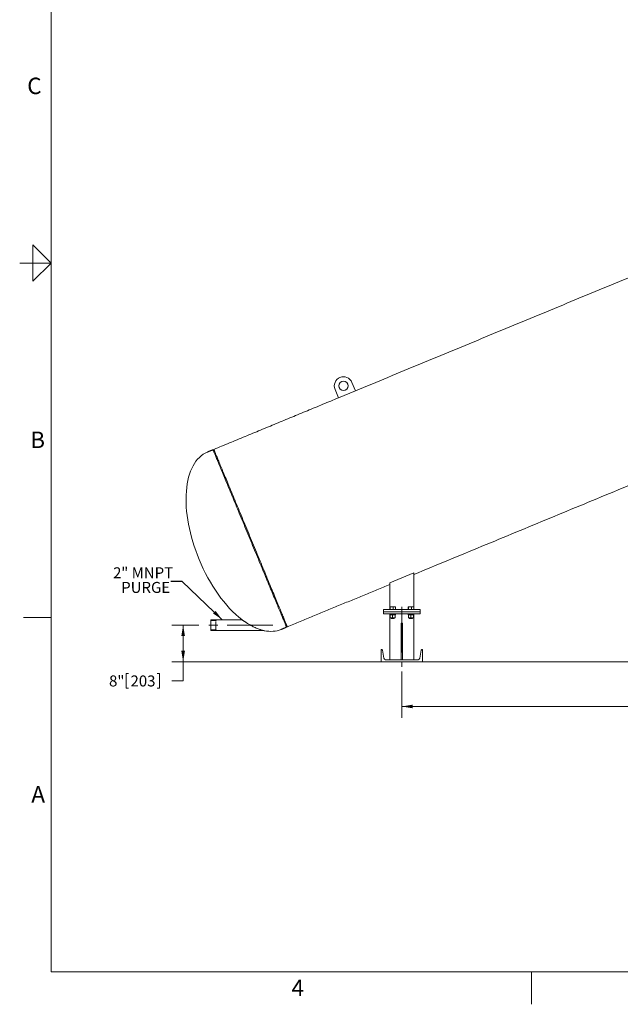
# Model space of a CAD drawing. Units: inches. Extents: x 0.1 to 22.1, y 0.1 to 17.1.
# Drawn here: x 0.1 to 6.7, y 0.1 to 10.9 of the extents above; entities that cross this region are included whole.
import ezdxf

# ---------------------------------------------------------------- set-up
doc = ezdxf.new("R2010")
doc.units = ezdxf.units.IN
doc.header["$MEASUREMENT"] = 0
doc.linetypes.add('CENTERX2', pattern=[0.8, 0.5, -0.1, 0.1, -0.1])
doc.linetypes.add('HIDDEN', pattern=[0.075, 0.05, -0.025])
doc.layers.add('7', color=7, linetype='Continuous', lineweight=15)
doc.styles.add('SLDTEXTSTYLE0', font='TXT', dxfattribs={"width": 0.75})
doc.styles.add('SLDTEXTSTYLE2', font='TXT', dxfattribs={"width": 0.8625})
doc.dimstyles.new('SLDDIMSTYLE0', dxfattribs={"dimtxt": 0.12, "dimasz": 0.12, "dimexe": 0, "dimexo": 0.0625, "dimgap": 0.03, "dimtad": 0, "dimtih": 1, "dimtoh": 1, "dimlfac": 20, "dimrnd": 1e-09, "dimzin": 12, "dimdsep": 46, "dimtxsty": 'SLDTEXTSTYLE0', "dimsah": 1, "dimcen": 0.09, "dimadec": 0, "dimazin": 0, "dimtfac": 1, "dimtofl": 0, "dimtmove": 0, "dimatfit": 3, "dimfxl": 0, "dimtolj": 1, "dimtzin": 12, "dimarcsym": 0})
doc.dimstyles.new('SLDDIMSTYLE2', dxfattribs={"dimtxt": 0, "dimasz": 0.12, "dimexe": 0, "dimexo": 0.0625, "dimgap": 0, "dimtad": 0, "dimtih": 1, "dimtoh": 1, "dimdec": 0, "dimrnd": 1e-09, "dimzin": 0, "dimdsep": 46, "dimtxsty": 'Standard', "dimsah": 1, "dimcen": 0.09, "dimadec": 0, "dimazin": 0, "dimtfac": 0.12, "dimtdec": 0, "dimtofl": 0, "dimtmove": 0, "dimatfit": 3, "dimfxl": 0, "dimtolj": 1, "dimtzin": 0, "dimarcsym": 0})

# ---------------------------------------------------------------- blocks, each defined once
blk = doc.blocks.new('*D10')
at = {"layer": '7'}
for p, q in [((4.281, 3.765), (4.281, 3.257)), ((11.373, 3.765), (11.373, 3.257)), ((7.875, 3.463), (7.875, 3.301)), ((7.875, 3.463), (7.899, 3.463)), ((8.326, 3.463), (8.302, 3.463)), ((8.326, 3.463), (8.326, 3.301)), ((4.281, 3.382), (6.955, 3.382)), ((11.373, 3.382), (8.462, 3.382)), ((7.875, 3.301), (7.899, 3.301)), ((8.326, 3.301), (8.302, 3.301))]:
    blk.add_line(p, q, dxfattribs=at)
for points in [[(4.281, 3.382), (4.401, 3.362), (4.401, 3.402)], [(11.373, 3.382), (11.253, 3.402), (11.253, 3.362)]]:
    blk.add_solid(points, dxfattribs=at)
at = {"layer": '7', "char_height": 0.12, "attachment_point": 1, "style": 'SLDTEXTSTYLE0'}
for s, insert in [('141 13/16"', (7.041, 3.442)), ('3603', (7.923, 3.442))]:
    blk.add_mtext(s, dxfattribs=dict(at, insert=insert))
blk = doc.blocks.new('*D12')
at = {"layer": '7'}
for p, q in [((2.064, 4.271), (1.766, 4.271)), ((1.891, 4.271), (1.891, 3.871)), ((11.098, 3.871), (1.766, 3.871)), ((1.891, 3.662), (1.891, 3.871)), ((1.267, 3.743), (1.267, 3.581)), ((1.267, 3.743), (1.292, 3.743)), ((1.631, 3.743), (1.606, 3.743)), ((1.631, 3.743), (1.631, 3.581)), ((1.766, 3.662), (1.891, 3.662)), ((1.267, 3.581), (1.292, 3.581)), ((1.631, 3.581), (1.606, 3.581))]:
    blk.add_line(p, q, dxfattribs=at)
for points in [[(1.891, 4.271), (1.871, 4.151), (1.911, 4.151)], [(1.891, 3.871), (1.911, 3.991), (1.871, 3.991)]]:
    blk.add_solid(points, dxfattribs=at)
at = {"layer": '7', "char_height": 0.12, "attachment_point": 1, "style": 'SLDTEXTSTYLE0'}
for s, insert in [('8"', (1.081, 3.721)), ('203', (1.316, 3.721))]:
    blk.add_mtext(s, dxfattribs=dict(at, insert=insert))
blk = doc.blocks.new('SW_NOTE_5')
at = {"layer": '7', "color": 0, "char_height": 0.12, "attachment_point": 1, "style": 'SLDTEXTSTYLE0'}
for s, insert in [('2', (-0.63, 0.155)), ('" MNPT', (-0.542, 0.155)), ('PURGE', (-0.542, -0.005))]:
    blk.add_mtext(s, dxfattribs=dict(at, insert=insert))

msp = doc.modelspace()

# ---------------------------------------------------------------- linework, layer by layer
at = {"color": 7, "linetype": 'Continuous', "lineweight": 15}
for p, q in [((3.77406, 6.83412), (3.73579, 6.92651)), ((3.55101, 6.84998), (3.58928, 6.75759)), ((3.58928, 6.75759), (3.77406, 6.83412)), ((4.41259, 4.84376), (4.14909, 4.73461)), ((4.41259, 4.84376), (4.41259, 4.44376)), ((4.14909, 4.73461), (4.14909, 4.44376)), ((4.08084, 4.44376), (4.08084, 4.41876)), ((4.08084, 4.44376), (4.13084, 4.44376)), ((4.08084, 4.41876), (4.08084, 4.39376)), ((4.08084, 4.41876), (4.13084, 4.41876)), ((4.08084, 4.41876), (4.13084, 4.41876)), ((4.13084, 4.44376), (4.43084, 4.44376)), ((4.13084, 4.41876), (4.43084, 4.41876)), ((4.13084, 4.41876), (4.43084, 4.41876)), ((4.15072, 4.44376), (4.15072, 4.46996)), ((4.15526, 4.46996), (4.15072, 4.46996)), ((4.15526, 4.44376), (4.15526, 4.46996)), ((4.18539, 4.46996), (4.15526, 4.46996)), ((4.18539, 4.44376), (4.18539, 4.46996)), ((4.21096, 4.46996), (4.18539, 4.46996)), ((4.21096, 4.44376), (4.21096, 4.46996)), ((4.35072, 4.44376), (4.35072, 4.46996)), ((4.35526, 4.46996), (4.35072, 4.46996)), ((4.35526, 4.44376), (4.35526, 4.46996)), ((4.38539, 4.46996), (4.35526, 4.46996)), ((4.38539, 4.44376), (4.38539, 4.46996)), ((4.41096, 4.46996), (4.38539, 4.46996)), ((4.41096, 4.44376), (4.41096, 4.46996)), ((4.43084, 4.44376), (4.48084, 4.44376)), ((4.43084, 4.41876), (4.48084, 4.41876)), ((4.43084, 4.41876), (4.48084, 4.41876)), ((4.48084, 4.44376), (4.48084, 4.41876)), ((4.48084, 4.41876), (4.48084, 4.39376)), ((2.19263, 4.27136), (2.19263, 4.33073)), ((4.08084, 4.39376), (4.13084, 4.39376)), ((4.13084, 4.39376), (4.43084, 4.39376)), ((4.14909, 4.39376), (4.14909, 3.89376)), ((4.14924, 4.38436), (4.15271, 4.38436)), ((4.15271, 4.35111), (4.15271, 4.38436)), ((4.15271, 4.38436), (4.1543, 4.38436)), ((4.15271, 4.35111), (4.18084, 4.35111)), ((4.1543, 4.38436), (4.17925, 4.38436)), ((4.16209, 4.34674), (4.19959, 4.34674)), ((4.16506, 4.34376), (4.19661, 4.34376)), ((4.17925, 4.38436), (4.18084, 4.38436)), ((4.18084, 4.35111), (4.18084, 4.38436)), ((4.18084, 4.38436), (4.18242, 4.38436)), ((4.18084, 4.35111), (4.20896, 4.35111)), ((4.18242, 4.38436), (4.20738, 4.38436)), ((4.20738, 4.38436), (4.20896, 4.38436)), ((4.20885, 4.39376), (4.20885, 4.38436)), ((4.20896, 4.35111), (4.20896, 4.38436)), ((4.20896, 4.38436), (4.2108, 4.38436)), ((4.2108, 4.39376), (4.2108, 4.38436)), ((4.2108, 4.38436), (4.21244, 4.38436)), ((4.34924, 4.38436), (4.35271, 4.38436)), ((4.35271, 4.35111), (4.35271, 4.38436)), ((4.35271, 4.38436), (4.3543, 4.38436)), ((4.35271, 4.35111), (4.38084, 4.35111)), ((4.3543, 4.38436), (4.37925, 4.38436)), ((4.36209, 4.34674), (4.39959, 4.34674)), ((4.36506, 4.34376), (4.39661, 4.34376)), ((4.37925, 4.38436), (4.38084, 4.38436)), ((4.38084, 4.35111), (4.38084, 4.38436)), ((4.38084, 4.38436), (4.38242, 4.38436)), ((4.38084, 4.35111), (4.40896, 4.35111)), ((4.38242, 4.38436), (4.40738, 4.38436)), ((4.40738, 4.38436), (4.40896, 4.38436)), ((4.40885, 4.39376), (4.40885, 4.38436)), ((4.40896, 4.35111), (4.40896, 4.38436)), ((4.40896, 4.38436), (4.4108, 4.38436)), ((4.4108, 4.39376), (4.4108, 4.38436)), ((4.4108, 4.38436), (4.41244, 4.38436)), ((4.41259, 4.39376), (4.41259, 3.89376)), ((4.43084, 4.39376), (4.48084, 4.39376)), ((2.19263, 4.21198), (2.19263, 4.27136)), ((4.27459, 4.29376), (4.27459, 3.89376)), ((4.27459, 4.29376), (4.28709, 4.29376)), ((4.28709, 3.89376), (4.28709, 4.29376)), ((4.0632, 4.00376), (4.05584, 4.00376)), ((4.05584, 4.00376), (4.05584, 3.87136)), ((4.08422, 3.90943), (4.06937, 3.99854)), ((4.49231, 3.99854), (4.47746, 3.90943)), ((4.50584, 4.00376), (4.49847, 4.00376)), ((4.50584, 3.87136), (4.50584, 4.00376)), ((4.45896, 3.89376), (4.10271, 3.89376)), ((4.05584, 3.87136), (4.50584, 3.87136))]:
    msp.add_line(p, q, dxfattribs=at)
at = {"color": 7, "linetype": 'Continuous', "lineweight": 15, "flags": 128}
for points in [[(3.02095, 4.24916), (3.02082, 4.24949), (3.0204, 4.25049), (3.01972, 4.25215), (3.01875, 4.25447), (3.01752, 4.25746), (3.01601, 4.2611), (3.01423, 4.2654), (3.01217, 4.27035), (3.00985, 4.27596), (3.00726, 4.28221), (3.00441, 4.2891), (3.00129, 4.29663), (2.99791, 4.3048), (2.99427, 4.31359), (2.99037, 4.323), (2.98621, 4.33302), (2.98181, 4.34366), (2.97716, 4.35489), (2.97226, 4.36671), (2.96712, 4.37912), (2.96174, 4.39211), (2.95613, 4.40566), (2.95028, 4.41977), (2.94421, 4.43442), (2.93792, 4.44962), (2.93141, 4.46534), (2.92468, 4.48158), (2.91774, 4.49832), (2.9106, 4.51556), (2.90326, 4.53328), (2.89573, 4.55148), (2.888, 4.57012), (2.8801, 4.58922), (2.87201, 4.60874), (2.86375, 4.62869), (2.85532, 4.64903), (2.84673, 4.66977), (2.83798, 4.69089), (2.82909, 4.71237), (2.82004, 4.73419), (2.81087, 4.75635), (2.80156, 4.77883), (2.79212, 4.8016), (2.78257, 4.82467), (2.77291, 4.848), (2.76313, 4.87159), (2.75327, 4.89541), (2.7433, 4.91946), (2.73326, 4.94371), (2.72313, 4.96816), (2.71294, 4.99277), (2.70268, 5.01754), (2.69236, 5.04245), (2.68199, 5.06748), (2.67158, 5.09261), (2.66114, 5.11783), (2.65066, 5.14312), (2.64017, 5.16846), (2.62965, 5.19384), (2.61914, 5.21923), (2.60862, 5.24462), (2.59811, 5.27), (2.58761, 5.29534), (2.57713, 5.32063), (2.56669, 5.34585), (2.55628, 5.37098), (2.54591, 5.39601), (2.53559, 5.42092), (2.52533, 5.44569), (2.51514, 5.4703), (2.50501, 5.49475), (2.49497, 5.519), (2.48501, 5.54305), (2.47514, 5.56687), (2.46537, 5.59046), (2.4557, 5.61379), (2.44615, 5.63686), (2.43671, 5.65963), (2.42741, 5.68211), (2.41823, 5.70427), (2.40919, 5.72609), (2.40029, 5.74757), (2.39154, 5.76869), (2.38295, 5.78942), (2.37453, 5.80977), (2.36626, 5.82972), (2.35818, 5.84924), (2.35027, 5.86834), (2.34254, 5.88698), (2.33501, 5.90518), (2.32767, 5.9229), (2.32053, 5.94013), (2.31359, 5.95688), (2.30687, 5.97312), (2.30035, 5.98884), (2.29406, 6.00404), (2.28799, 6.01869), (2.28214, 6.0328), (2.27653, 6.04635), (2.27115, 6.05934), (2.26601, 6.07175), (2.26111, 6.08357), (2.25646, 6.0948), (2.25206, 6.10544), (2.24791, 6.11546), (2.24401, 6.12487), (2.24037, 6.13366), (2.23698, 6.14182), (2.23387, 6.14936), (2.23101, 6.15625), (2.22842, 6.1625), (2.2261, 6.1681), (2.22405, 6.17306), (2.22227, 6.17736), (2.22076, 6.181), (2.21952, 6.18399), (2.21856, 6.18631), (2.21787, 6.18797), (2.21746, 6.18897), (2.21732, 6.1893)], [(2.22656, 6.19313), (2.2267, 6.1928), (2.22711, 6.1918), (2.2278, 6.19014), (2.22876, 6.18782), (2.22999, 6.18483), (2.2315, 6.18119), (2.23329, 6.17689), (2.23534, 6.17193), (2.23766, 6.16633), (2.24025, 6.16008), (2.2431, 6.15318), (2.24622, 6.14565), (2.24961, 6.13749), (2.25325, 6.1287), (2.25714, 6.11929), (2.2613, 6.10926), (2.2657, 6.09863), (2.27035, 6.0874), (2.27525, 6.07557), (2.28039, 6.06316), (2.28577, 6.05018), (2.29138, 6.03663), (2.29723, 6.02252), (2.3033, 6.00786), (2.30959, 5.99267), (2.3161, 5.97695), (2.32283, 5.96071), (2.32977, 5.94396), (2.33691, 5.92672), (2.34425, 5.909), (2.35178, 5.89081), (2.35951, 5.87216), (2.36742, 5.85307), (2.3755, 5.83354), (2.38376, 5.8136), (2.39219, 5.79325), (2.40078, 5.77251), (2.40953, 5.7514), (2.41843, 5.72992), (2.42747, 5.70809), (2.43664, 5.68594), (2.44595, 5.66346), (2.45539, 5.64068), (2.46494, 5.61762), (2.47461, 5.59429), (2.48438, 5.5707), (2.49425, 5.54687), (2.50421, 5.52283), (2.51425, 5.49857), (2.52438, 5.47413), (2.53457, 5.44952), (2.54483, 5.42475), (2.55515, 5.39984), (2.56552, 5.37481), (2.57593, 5.34968), (2.58637, 5.32446), (2.59685, 5.29917), (2.60735, 5.27383), (2.61786, 5.24845), (2.62837, 5.22306)], [(2.62837, 5.22306), (2.63889, 5.19766), (2.6494, 5.17229), (2.6599, 5.14695), (2.67038, 5.12166), (2.68082, 5.09644), (2.69123, 5.0713), (2.7016, 5.04627), (2.71192, 5.02137), (2.72218, 4.9966), (2.73237, 4.97198), (2.7425, 4.94754), (2.75254, 4.92329), (2.7625, 4.89924), (2.77237, 4.87541), (2.78214, 4.85183), (2.79181, 4.82849), (2.80136, 4.80543), (2.8108, 4.78265), (2.82011, 4.76018), (2.82928, 4.73802), (2.83832, 4.71619), (2.84722, 4.69472), (2.85597, 4.6736), (2.86456, 4.65286), (2.87299, 4.63251), (2.88125, 4.61257), (2.88933, 4.59304), (2.89724, 4.57395), (2.90497, 4.5553), (2.9125, 4.53711), (2.91984, 4.51939), (2.92698, 4.50215), (2.93392, 4.48541), (2.94065, 4.46917), (2.94716, 4.45345), (2.95345, 4.43825), (2.95952, 4.42359), (2.96537, 4.40948), (2.97098, 4.39593), (2.97636, 4.38295), (2.9815, 4.37054), (2.9864, 4.35871), (2.99105, 4.34748), (2.99545, 4.33685), (2.99961, 4.32683), (3.0035, 4.31741), (3.00714, 4.30862), (3.01053, 4.30046), (3.01365, 4.29293), (3.0165, 4.28604), (3.01909, 4.27979), (3.02141, 4.27418), (3.02346, 4.26923), (3.02525, 4.26493), (3.02676, 4.26128), (3.02799, 4.2583), (3.02895, 4.25597), (3.02964, 4.25431), (3.03005, 4.25332), (3.03019, 4.25298)]]:
    msp.add_lwpolyline(points, dxfattribs=at)
at = {"color": 7, "linetype": 'Continuous', "lineweight": 15}
msp.add_circle((3.6434, 6.88824), 0.05, dxfattribs=at)
for centre, radius, start, end in [((3.6434, 6.88824), 0.1, 22.5, 202.5), ((4.0632, 3.99751), 0.00625, 9.462322, 90), ((4.49847, 3.99751), 0.00625, 90, 170.537678), ((4.10271, 3.91251), 0.01875, 189.462322, 270), ((4.45896, 3.91251), 0.01875, 270, 350.537678)]:
    msp.add_arc(centre, radius, start, end, dxfattribs=at)
for major_axis, start_param, end_param in [((-0.40182, 0.97007), 0, 1.57079633), ((0.40182, -0.97007), 4.71238898, 5.55929949), ((0.40182, -0.97007), 5.95207283, 6.28318531)]:
    msp.add_ellipse((2.55908, 5.19436), major_axis=major_axis, ratio=0.50880952, start_param=start_param, end_param=end_param, dxfattribs=at)
for points in [[(9.4588, 9.18882), (3.77406, 6.83412)], [(4.41259, 4.82559), (10.36349, 7.29053)], [(3.58928, 6.75759), (2.22656, 6.19313)], [(2.21732, 6.1893), (2.15727, 6.16443)], [(2.23038, 6.18389), (2.21732, 6.1893)], [(3.03019, 4.25298), (4.14909, 4.71644)], [(2.53516, 4.33073), (2.19263, 4.33073)], [(4.14924, 4.39376), (4.14924, 4.38436)], [(4.16209, 4.35111), (4.16209, 4.34674)], [(4.16209, 4.34674), (4.16506, 4.34376)], [(4.19661, 4.34376), (4.19959, 4.34674)], [(4.19959, 4.34674), (4.19959, 4.35111)], [(4.21244, 4.38436), (4.21244, 4.39376)], [(4.34924, 4.39376), (4.34924, 4.38436)], [(4.36209, 4.35111), (4.36209, 4.34674)], [(4.36209, 4.34674), (4.36506, 4.34376)], [(4.39661, 4.34376), (4.39959, 4.34674)], [(4.39959, 4.34674), (4.39959, 4.35111)], [(4.41244, 4.38436), (4.41244, 4.39376)], [(2.19263, 4.21198), (2.77206, 4.21198)], [(2.9609, 4.22428), (3.02095, 4.24916)], [(3.02095, 4.24916), (3.02637, 4.26222)]]:
    msp.add_open_spline(points, degree=1, dxfattribs=at)
msp.add_open_spline([(2.53311, 4.33223), (2.53322, 4.33215), (2.53345, 4.33198), (2.53526, 4.33066), (2.53797, 4.32868), (2.54204, 4.32574), (2.54779, 4.32163), (2.55474, 4.31674), (2.56177, 4.31188), (2.56864, 4.30722), (2.57582, 4.30243), (2.58496, 4.29645), (2.59613, 4.28936), (2.60947, 4.2812), (2.62316, 4.27319), (2.63934, 4.26415), (2.65793, 4.25442), (2.67909, 4.24425), (2.70052, 4.23496), (2.71961, 4.22761), (2.73609, 4.22197), (2.74882, 4.21805), (2.76014, 4.2149), (2.76798, 4.21293), (2.77332, 4.21169), (2.77636, 4.211), (2.77849, 4.21054), (2.77852, 4.21053), (2.77853, 4.21053)], degree=3, knots=[0, 0, 0, 0, 0.02232766, 0.04554733, 0.06784227, 0.09069449, 0.12478704, 0.15981388, 0.18784496, 0.21588709, 0.2446408, 0.27339961, 0.32186927, 0.37035707, 0.4200791, 0.46980925, 0.54299593, 0.61619522, 0.69148614, 0.76677034, 0.81614318, 0.86574084, 0.90342671, 0.94153965, 0.95740052, 0.97356405, 0.98913725, 1, 1, 1, 1], dxfattribs=at)
at = {"layer": '7', "color": 7, "lineweight": 0}
for p, q in [((0.44845, 15.9813), (0.44845, 0.4813)), ((0.24845, 8.0313), (0.24845, 8.4313)), ((0.24845, 8.4313), (0.44845, 8.2313)), ((0.44845, 8.2313), (0.1047, 8.2313)), ((0.1453, 8.2313), (0.24845, 8.2313)), ((0.44845, 8.2313), (0.24845, 8.0313)), ((0.44845, 4.3563), (0.1453, 4.3563)), ((0.44845, 0.4813), (21.44845, 0.4813)), ((5.69845, 0.125), (5.69845, 0.4813))]:
    msp.add_line(p, q, dxfattribs=at)
at = {"layer": '7', "linetype": 'CENTERX2', "lineweight": 0}
msp.add_line((4.28084, 4.4725), (4.28084, 3.81502), dxfattribs=at)
at = {"layer": '7', "linetype": 'HIDDEN'}
for p, q in [((2.19263, 4.32339), (2.24763, 4.32339)), ((2.24763, 4.32339), (2.26035, 4.33073)), ((2.24763, 4.21198), (2.24763, 4.33073)), ((2.19263, 4.21933), (2.24763, 4.21933)), ((2.24763, 4.21933), (2.26035, 4.21198))]:
    msp.add_line(p, q, dxfattribs=at)
at = {"layer": '7', "color": 7, "linetype": 'CENTERX2', "lineweight": 0}
msp.add_line((2.87137, 4.27136), (2.11389, 4.27136), dxfattribs=at)

# ---------------------------------------------------------------- block references
at = {"layer": '7'}
msp.add_blockref('SW_NOTE_5', (1.75606, 4.74888), dxfattribs=at)

# ---------------------------------------------------------------- texts
at = {"layer": '7', "char_height": 0.18, "attachment_point": 1, "style": 'SLDTEXTSTYLE2'}
for s, insert in [('C', (0.1865, 10.25866)), ('B', (0.21983, 6.38801)), ('A', (0.23209, 2.51142)), ('4', (3.07599, 0.39513))]:
    msp.add_mtext(s, dxfattribs=dict(at, insert=insert))

# ---------------------------------------------------------------- dimensions: what is measured, and where the dimension line sits
at = {"layer": '7'}
for base, p1, p2, angle, picture, middle in [((1.89113, 3.87136), (2.11389, 4.27136), (11.14759, 3.87136), 90, '*D12', (1.89113, 3.66169)), ((4.280837, 3.382011), (11.37259, 3.815019), (4.280837, 3.815019), 0, '*D10', (7.708302, 3.382011))]:
    dim = msp.add_linear_dim(base=base, p1=p1, p2=p2, angle=angle, dimstyle='SLDDIMSTYLE0', dxfattribs=at)
    dim.commit()
    dim.dimension.update_dxf_attribs({"geometry": picture, "text_midpoint": middle, "dimtype": 160})

# ---------------------------------------------------------------- leaders
msp.add_leader([(2.31837, 4.33073), (1.88106, 4.74888), (1.75606, 4.74888)], dimstyle='SLDDIMSTYLE2', dxfattribs=at)

doc.saveas('drawing.dxf')
